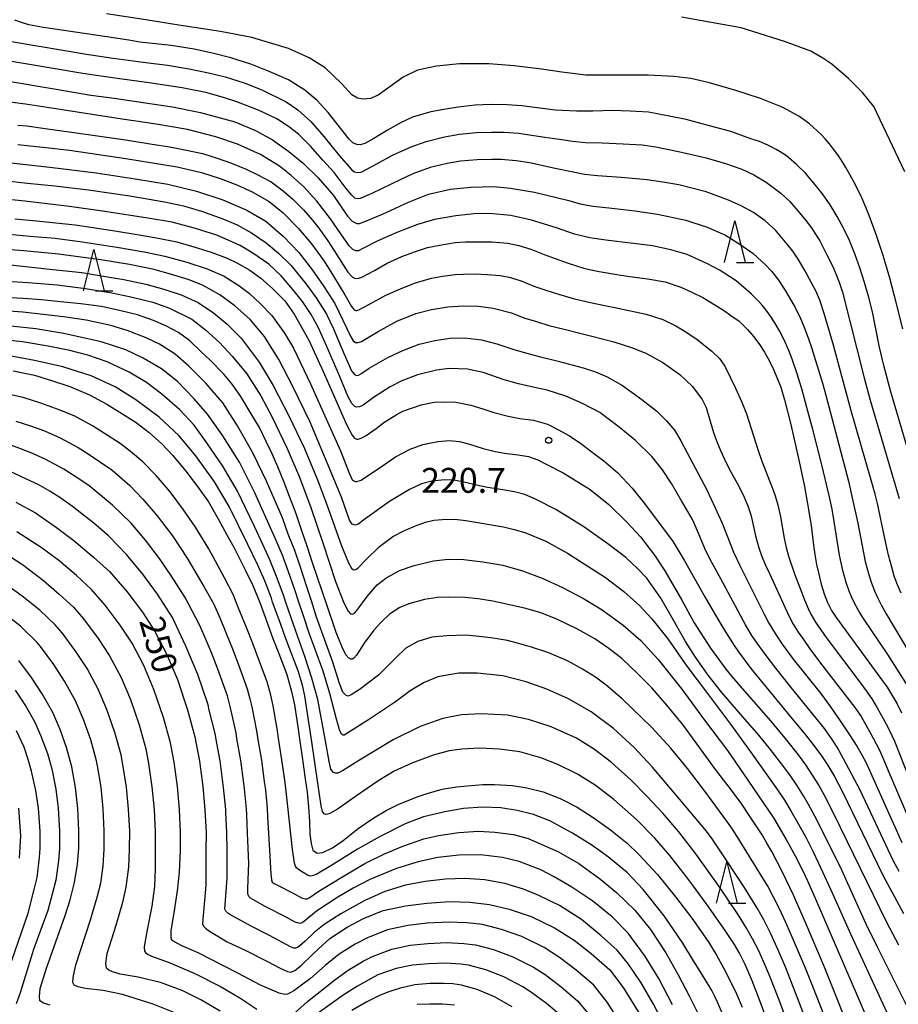
# Model space of a CAD drawing. Units: metres. Extents: x -44055 to -41747, y -126091 to -124373.
# Drawn here: x -43803 to -43698, y -124777 to -124658 of the extents above; entities that cross this region are included whole.
import ezdxf

# ---------------------------------------------------------------- set-up
doc = ezdxf.new("R2010")
doc.units = ezdxf.units.M
doc.header["$LTSCALE"] = 2.5
doc.layers.get('0').update_dxf_attribs({"linetype": 'CONTINUOUS'})
for name, color, linetype in [('5101000', 7, 'CONTINUOUS'), ('6332000', 7, 'CONTINUOUS'), ('7101000', 7, 'CONTINUOUS'), ('7102000', 7, 'CONTINUOUS'), ('7312000', 7, 'CONTINUOUS')]:
    doc.layers.add(name, color=color, linetype=linetype)
doc.styles.add('Dm_Anotation', font='txt')

# ---------------------------------------------------------------- blocks, each defined once
blk = doc.blocks.new('633200')
at = {"color": 0, "linetype": 'ByBlock', "lineweight": -2}
for points in [[(-0.5, -1), (0, 1), (0.5, -1)], [(0.08, -1), (0.92, -1)]]:
    blk.add_lwpolyline(points, dxfattribs=at)
blk = doc.blocks.new('731200')
at = {"color": 0, "linetype": 'ByBlock', "lineweight": -2}
blk.add_circle((0, 0), 0.15, dxfattribs=at)

msp = doc.modelspace()

# ---------------------------------------------------------------- linework, layer by layer
at = {"layer": '5101000', "flags": 128}
msp.add_lwpolyline([(-43696.79, -124676.68), (-43700.55, -124668.82), (-43701.93, -124667.12), (-43703.58, -124665.45), (-43705.62, -124663.69), (-43706.69, -124662.97), (-43708.13, -124662.15), (-43711.3, -124660.97), (-43716.54, -124659.34), (-43723.73, -124658.05)], dxfattribs=at)
at = {"layer": '7101000', "flags": 128}
for points, elevation in [([(-43695.34, -124713.99), (-43698.5, -124703.24), (-43699.35, -124700.06), (-43699.91, -124697.69), (-43700.72, -124693.58), (-43701.15, -124691.85), (-43701.66, -124690.05), (-43702.22, -124688.26), (-43702.83, -124686.57), (-43703.49, -124684.97), (-43704.19, -124683.48), (-43704.96, -124682.06), (-43705.81, -124680.67), (-43706.74, -124679.34), (-43707.76, -124678.04), (-43708.8, -124676.85), (-43709.83, -124675.83), (-43710.84, -124674.97), (-43711.33, -124674.6), (-43711.82, -124674.27), (-43712.31, -124673.98), (-43713.31, -124673.46), (-43714.33, -124673.04), (-43715.38, -124672.7), (-43717.79, -124671.83), (-43720.34, -124671.14), (-43723.15, -124670.4), (-43725.42, -124669.93), (-43727.71, -124669.5), (-43729.91, -124669.36), (-43732.03, -124669.29), (-43734.43, -124669.38), (-43736.4, -124669.37), (-43738.96, -124669.25), (-43741.13, -124668.99), (-43742.99, -124668.73), (-43744.73, -124668.61), (-43746.65, -124668.58), (-43748.61, -124668.67), (-43750.66, -124668.91), (-43752.36, -124669.17), (-43753.95, -124669.46), (-43756.15, -124670.11), (-43757.52, -124670.76), (-43759.15, -124671.67), (-43760.81, -124672.69), (-43761.91, -124673.28), (-43762.47, -124673.43), (-43762.87, -124673.41), (-43763.36, -124673.19), (-43763.79, -124672.74), (-43766.31, -124669.52), (-43767.65, -124668.07), (-43769.14, -124666.85), (-43771.08, -124665.6), (-43773.42, -124664.58), (-43775.64, -124663.7), (-43778.04, -124662.93), (-43780.09, -124662.42), (-43782.47, -124661.9), (-43785.24, -124661.44), (-43789.03, -124661.06), (-43790.35, -124660.83), (-43793.01, -124660.41), (-43800.63, -124659.29), (-43802.41, -124658.95), (-43803.3, -124658.68), (-43804.07, -124658.4)], 200), ([(-43803.71, -124671.05), (-43802.65, -124671.16), (-43800.45, -124671.47), (-43797.26, -124671.89), (-43793.84, -124672.38), (-43790.45, -124672.87), (-43787.53, -124673.36), (-43785.41, -124673.69), (-43783.4, -124674.06), (-43781.48, -124674.48), (-43779.7, -124675.05), (-43777.96, -124675.66), (-43776.19, -124676.39), (-43774.86, -124677.02), (-43773.2, -124677.88), (-43771.75, -124678.99), (-43770.58, -124679.99), (-43769.3, -124681.26), (-43768.26, -124682.49), (-43767.46, -124683.47), (-43766.36, -124685), (-43765.26, -124686.71), (-43763.93, -124688.81), (-43763.41, -124689.37), (-43763.05, -124689.54), (-43762.64, -124689.52), (-43762.25, -124689.39), (-43760.74, -124688.58), (-43759.2, -124687.7), (-43757.45, -124686.89), (-43755.93, -124686.34), (-43754.35, -124685.83), (-43752.85, -124685.52), (-43751.01, -124685.23), (-43749.76, -124685.15), (-43748.02, -124685.12), (-43746.59, -124685.12), (-43744.68, -124685.31), (-43743.35, -124685.56), (-43741.89, -124686), (-43740.3, -124686.65), (-43738.94, -124687.16), (-43737.37, -124687.72), (-43735.39, -124688.35), (-43733.67, -124688.72), (-43731.54, -124689.08), (-43729.95, -124689.3), (-43727.82, -124689.58), (-43725.7, -124689.96), (-43723.8, -124690.59), (-43722.49, -124691.21), (-43721.14, -124691.86), (-43719.69, -124692.72), (-43718.54, -124693.45), (-43717.77, -124694), (-43716.79, -124694.71), (-43716.29, -124695.18), (-43715.78, -124695.71), (-43715.02, -124696.61), (-43714.34, -124697.53), (-43713.74, -124698.46), (-43713.18, -124699.45), (-43712.64, -124700.55), (-43712.11, -124701.76), (-43711.77, -124702.66), (-43711.3, -124704.17), (-43710.56, -124707.16), (-43709.54, -124711.62), (-43708.92, -124714.64), (-43708.52, -124716.74), (-43708.1, -124719.33), (-43707.8, -124721.72), (-43707.65, -124722.86), (-43707.45, -124724.03), (-43707.19, -124725.21), (-43706.89, -124726.41), (-43706.53, -124727.57), (-43706.11, -124728.63), (-43705.63, -124729.58), (-43705.1, -124730.44), (-43699.62, -124737.91), (-43698.95, -124738.86), (-43698.33, -124739.85), (-43697.75, -124740.87), (-43697.22, -124741.93)], 210), ([(-43804.1, -124682.38), (-43801.47, -124682.6), (-43796.8, -124683.08), (-43794.11, -124683.5), (-43791.79, -124683.86), (-43789.6, -124684.2), (-43786.99, -124684.65), (-43784.57, -124685.15), (-43782.51, -124685.74), (-43780.41, -124686.4), (-43778.5, -124687.11), (-43777.31, -124687.68), (-43775.77, -124688.56), (-43774.43, -124689.5), (-43773.03, -124690.75), (-43771.56, -124692.24), (-43770.4, -124693.85), (-43768.63, -124696.99), (-43766.94, -124700.77), (-43765.71, -124703.49), (-43764.11, -124707.17), (-43763.43, -124708.46), (-43763.15, -124708.8), (-43762.88, -124708.93), (-43762.71, -124708.93), (-43762.32, -124708.83), (-43761.74, -124708.49), (-43760.55, -124707.63), (-43759.59, -124706.93), (-43758.13, -124706), (-43757.3, -124705.56), (-43755.09, -124704.79), (-43753.53, -124704.49), (-43752.42, -124704.42), (-43750.93, -124704.49), (-43749.14, -124704.82), (-43747.66, -124705.29), (-43746.36, -124705.72), (-43744.64, -124706.16), (-43743.23, -124706.45), (-43741.56, -124706.65), (-43739.87, -124707.14), (-43738.65, -124707.76), (-43737.21, -124708.54), (-43735.75, -124709.52), (-43734.48, -124710.51), (-43733.09, -124711.56), (-43731.42, -124712.99), (-43729.67, -124714.84), (-43728.18, -124716.69), (-43724.74, -124721.32), (-43723.41, -124723.52), (-43720.91, -124727.94), (-43719.34, -124730.66), (-43718.64, -124731.83), (-43717.39, -124733.8), (-43716.85, -124734.59), (-43715.35, -124736.58), (-43710.37, -124742.65), (-43708.94, -124744.39), (-43707.77, -124745.88), (-43706.84, -124747.12), (-43706.12, -124748.19), (-43705.3, -124749.62), (-43704.31, -124751.48), (-43700.12, -124760.18), (-43699.47, -124761.5), (-43696.95, -124766.12)], 220), ([(-43702.69, -124782.18), (-43706.51, -124772.62), (-43708.77, -124767.23), (-43710.24, -124763.92), (-43711.6, -124761.07), (-43712.85, -124758.67), (-43713.44, -124757.64), (-43714.02, -124756.67), (-43715.27, -124754.71), (-43716.63, -124752.73), (-43718.09, -124750.74), (-43719.64, -124748.77), (-43721.97, -124745.57), (-43723.61, -124743.32), (-43725.5, -124741), (-43727.3, -124738.93), (-43728.98, -124737.24), (-43730.88, -124735.41), (-43732.5, -124734.17), (-43734.19, -124733.01), (-43736.25, -124731.85), (-43738.76, -124730.65), (-43740.69, -124729.89), (-43742.48, -124729.35), (-43744.46, -124728.93), (-43746.46, -124728.49), (-43748.25, -124728.17), (-43749.79, -124728.02), (-43751.79, -124727.99), (-43753.12, -124728.03), (-43754.7, -124728.25), (-43756.58, -124728.78), (-43757.69, -124729.24), (-43758.91, -124730.04), (-43759.92, -124730.99), (-43760.81, -124731.96), (-43761.98, -124733.54), (-43762.92, -124734.98), (-43763.24, -124735.36), (-43763.41, -124735.46), (-43763.6, -124735.47), (-43763.81, -124735.36), (-43764.17, -124734.93), (-43764.64, -124734.03), (-43765.34, -124732.24), (-43766.49, -124728.92), (-43768.2, -124723.83), (-43768.83, -124721.82), (-43769.48, -124719.97), (-43770.17, -124717.92), (-43770.97, -124715.84), (-43771.67, -124714.05), (-43772.39, -124712.28), (-43773.07, -124710.71), (-43773.8, -124709.21), (-43774.6, -124707.54), (-43775.71, -124705.66), (-43776.84, -124703.8), (-43777.88, -124702.3), (-43778.89, -124701.09), (-43780.54, -124699.4), (-43781.65, -124698.35), (-43782.98, -124697.08), (-43784.34, -124696.08), (-43785.87, -124695.26), (-43787.39, -124694.61), (-43789.31, -124693.93), (-43791.32, -124693.44), (-43793.65, -124692.94), (-43796.14, -124692.62), (-43798.57, -124692.36), (-43800.86, -124692.12), (-43803.09, -124691.95), (-43805.5, -124691.83)], 230), ([(-43804.28, -124700.69), (-43801.73, -124701.23), (-43799.68, -124701.85), (-43797.45, -124702.6), (-43795.08, -124703.58), (-43793.01, -124704.7), (-43791.18, -124705.85), (-43789.47, -124706.92), (-43787.89, -124708.11), (-43786.35, -124709.49), (-43785.05, -124710.9), (-43783.48, -124712.8), (-43782.05, -124714.63), (-43780.76, -124716.49), (-43779.59, -124718.54), (-43778.52, -124720.49), (-43777.65, -124722.03), (-43776.35, -124724.62), (-43775.41, -124726.58), (-43774.57, -124728.62), (-43773.74, -124730.85), (-43772.97, -124732.99), (-43772.26, -124734.78), (-43771.28, -124737.32), (-43770.72, -124739.38), (-43770.37, -124740.97), (-43769.99, -124743.62), (-43769.74, -124745.37), (-43769.41, -124747.56), (-43769.09, -124749.89), (-43768.86, -124751.51), (-43768.69, -124753.28), (-43768.58, -124755.05), (-43768.51, -124756.59), (-43768.37, -124757.71), (-43768.16, -124758.49), (-43767.63, -124758.87), (-43766.96, -124758.79), (-43765.81, -124758.23), (-43764.49, -124757.35), (-43762.71, -124755.88), (-43760.8, -124754.59), (-43759.33, -124753.73), (-43757.9, -124752.99), (-43755.58, -124752.06), (-43754.37, -124751.68), (-43752.58, -124751.16), (-43750.86, -124750.86), (-43749.54, -124750.75), (-43747.67, -124750.6), (-43746.25, -124750.57), (-43744.1, -124750.7), (-43742.36, -124750.97), (-43740.42, -124751.47), (-43738.37, -124752.27), (-43736.32, -124753.33), (-43734.24, -124754.63), (-43732.27, -124756.05), (-43730.29, -124757.65), (-43728.86, -124759.03), (-43726.64, -124761.42), (-43724.45, -124764.13), (-43722.49, -124766.71), (-43721.44, -124768.17), (-43720.45, -124769.65), (-43719.52, -124771.16), (-43718.65, -124772.69), (-43717.85, -124774.24), (-43717.1, -124775.82), (-43716.41, -124777.42)], 240), ([(-43803.97, -124716.52), (-43801.59, -124717.82), (-43799.07, -124719.59), (-43796.96, -124721.15), (-43794.61, -124723.16), (-43792.66, -124724.91), (-43790.6, -124727.29), (-43788.7, -124729.8), (-43787.25, -124732.03), (-43785.79, -124734.83), (-43784.49, -124737.93), (-43783.26, -124741.59), (-43782.38, -124744.84), (-43781.82, -124747.76), (-43781.43, -124750.81), (-43781.17, -124753.65), (-43781.04, -124756.37), (-43781.05, -124758.6), (-43781.05, -124761.16), (-43781.08, -124762.74), (-43781.22, -124764.58), (-43781.44, -124766.81), (-43781.46, -124767.37), (-43781.36, -124767.66), (-43781.11, -124767.9), (-43780.64, -124768.25), (-43778.48, -124769.54), (-43776.34, -124770.57), (-43773.7, -124771.89), (-43772.12, -124772.75), (-43771.22, -124773.15), (-43770.82, -124773.21), (-43770.33, -124773.03), (-43769.56, -124772.42), (-43768.23, -124771.13), (-43767.51, -124770.43), (-43766.13, -124769.14), (-43764.04, -124767.79), (-43762.07, -124766.76), (-43759.68, -124765.78), (-43757, -124765.2), (-43754.44, -124764.88), (-43751.66, -124764.71), (-43749.25, -124764.76), (-43746.87, -124765.05), (-43744.5, -124765.63), (-43741.86, -124766.52), (-43739.02, -124767.87), (-43736.68, -124769.35), (-43734.62, -124770.95), (-43732.37, -124772.92), (-43730.75, -124775.05), (-43728.78, -124778.25)], 250), ([(-43799.84, -124777.21), (-43800.63, -124776.96), (-43801.06, -124776.67), (-43801.13, -124776.19), (-43801.02, -124775.17), (-43800.25, -124772.73), (-43798.03, -124766.4), (-43797.42, -124764.51), (-43796.9, -124762.41), (-43796.53, -124760.18), (-43796.38, -124758.29), (-43796.37, -124756.12), (-43796.5, -124753.46), (-43796.76, -124750.94), (-43797.2, -124748.45), (-43797.85, -124746.11), (-43798.63, -124743.93), (-43799.52, -124741.89), (-43800.79, -124739.66), (-43802.06, -124737.69), (-43803.59, -124735.62)], 260), ([(-43751.07, -124777.21), (-43752.52, -124777.06), (-43754.07, -124777.07), (-43755.58, -124777.13)], 260)]:
    msp.add_lwpolyline(points, dxfattribs=dict(at, elevation=elevation))
at = {"layer": '7102000', "flags": 128}
for points, elevation in [([(-43697.06, -124695.62), (-43697.84, -124692.46), (-43698.63, -124689.52), (-43699.43, -124686.79), (-43700.26, -124684.27), (-43701.11, -124681.94), (-43701.55, -124680.86), (-43702.01, -124679.82), (-43702.47, -124678.83), (-43702.94, -124677.89), (-43703.42, -124677), (-43703.91, -124676.16), (-43704.4, -124675.37), (-43704.89, -124674.63), (-43705.39, -124673.95), (-43705.89, -124673.31), (-43706.39, -124672.73), (-43706.9, -124672.19), (-43708.3, -124670.92), (-43709.59, -124669.97), (-43711.58, -124668.9), (-43714.19, -124667.84), (-43717.17, -124666.88), (-43720.37, -124665.96), (-43722.62, -124665.45), (-43724.64, -124665.19), (-43727.73, -124665.04), (-43731.96, -124665.04), (-43735.24, -124665.04), (-43738.15, -124664.67), (-43740.62, -124664.3), (-43743.89, -124663.9), (-43746.95, -124663.68), (-43750.48, -124663.68), (-43753.27, -124663.93), (-43755.53, -124664.45), (-43757.26, -124665.29), (-43758.99, -124666.54), (-43760.31, -124667.46), (-43761.23, -124667.86), (-43762.08, -124667.94), (-43762.78, -124667.79), (-43763.47, -124667.39), (-43764.73, -124666.03), (-43766.68, -124664.15), (-43768.59, -124662.94), (-43771.09, -124661.83), (-43775.51, -124660.51), (-43779.28, -124659.77), (-43784.32, -124658.99), (-43788.29, -124658.37), (-43793.03, -124657.63)], 198), ([(-43804.48, -124660.99), (-43795.46, -124662.49), (-43792.22, -124663), (-43788.6, -124663.46), (-43785.7, -124663.83), (-43783.06, -124664.26), (-43780.75, -124664.75), (-43778.72, -124665.24), (-43776.45, -124665.97), (-43774.33, -124666.8), (-43771.4, -124668.23), (-43769.97, -124669.22), (-43768.39, -124670.63), (-43766.86, -124672.44), (-43765.01, -124674.72), (-43763.52, -124676.43), (-43763.17, -124676.7), (-43762.76, -124676.79), (-43762.32, -124676.72), (-43760.46, -124675.74), (-43758.55, -124674.68), (-43756.33, -124673.68), (-43754.49, -124673.03), (-43752.3, -124672.48), (-43750.48, -124672.16), (-43748.49, -124671.96), (-43746.64, -124671.89), (-43745.1, -124671.91), (-43743.33, -124672.04), (-43740.5, -124672.48), (-43738.16, -124672.81), (-43736.88, -124672.99), (-43735.31, -124673.15), (-43733.31, -124673.19), (-43730.75, -124673.3), (-43728.47, -124673.44), (-43726.82, -124673.66), (-43724.1, -124674.22), (-43720.75, -124675.01), (-43718.41, -124675.68), (-43716.46, -124676.39), (-43714.99, -124677.04), (-43713.53, -124677.92), (-43711.75, -124679.25), (-43710.67, -124680.27), (-43709.69, -124681.4), (-43708.75, -124682.56), (-43708.06, -124683.45), (-43707.64, -124684.07), (-43707.06, -124685.02), (-43706.19, -124686.69), (-43705.54, -124688.03), (-43705.08, -124689.06), (-43704.68, -124690.1), (-43704.32, -124691.22), (-43701.71, -124701.52), (-43700.97, -124704.23), (-43698.32, -124713.22), (-43697.49, -124716.08)], 202), ([(-43697.25, -124727.51), (-43697.7, -124726.49), (-43698.08, -124725.44), (-43698.39, -124724.36), (-43698.77, -124722.91), (-43699.26, -124720.72), (-43700.09, -124716.68), (-43700.39, -124715.57), (-43700.95, -124713.59), (-43703.28, -124705.5), (-43705.42, -124697.6), (-43706.53, -124693.78), (-43707.07, -124692.18), (-43707.5, -124691.14), (-43708, -124690.14), (-43708.9, -124688.5), (-43709.66, -124687.21), (-43710.29, -124686.28), (-43710.99, -124685.41), (-43712.41, -124683.74), (-43713.64, -124682.59), (-43715.04, -124681.6), (-43716.52, -124680.78), (-43718.05, -124680.12), (-43720.75, -124679.12), (-43724.05, -124678.28), (-43725.99, -124677.92), (-43727.87, -124677.64), (-43730.99, -124677.36), (-43733.87, -124677.18), (-43735.4, -124677.03), (-43736.78, -124676.75), (-43739.15, -124676.24), (-43742.02, -124675.62), (-43743.67, -124675.36), (-43745.47, -124675.21), (-43746.63, -124675.19), (-43748.37, -124675.25), (-43750.36, -124675.41), (-43751.97, -124675.67), (-43754.01, -124676.15), (-43756.11, -124676.92), (-43757.57, -124677.62), (-43761.05, -124679.3), (-43762.46, -124679.9), (-43762.77, -124679.95), (-43763.1, -124679.87), (-43763.48, -124679.51), (-43764.13, -124678.69), (-43765.61, -124676.76), (-43766.96, -124675.29), (-43768.45, -124673.6), (-43769.89, -124672.15), (-43771.11, -124671.21), (-43772.49, -124670.3), (-43774.62, -124669.28), (-43777.33, -124668.25), (-43778.92, -124667.74), (-43781.07, -124667.14), (-43783.93, -124666.56), (-43787.89, -124665.96), (-43791.76, -124665.44), (-43795.87, -124664.85), (-43806.17, -124663.11)], 204), ([(-43805.1, -124665.73), (-43799.11, -124666.73), (-43794.92, -124667.43), (-43792.12, -124667.81), (-43788.62, -124668.34), (-43785.09, -124668.85), (-43781.71, -124669.55), (-43777.55, -124670.68), (-43775.08, -124671.72), (-43773.04, -124672.83), (-43771.05, -124674.22), (-43769.34, -124675.65), (-43767.54, -124677.42), (-43765.68, -124679.54), (-43763.97, -124682.05), (-43763.41, -124682.63), (-43762.88, -124682.91), (-43762.55, -124682.91), (-43762.08, -124682.78), (-43759.76, -124681.78), (-43756.62, -124680.36), (-43754.21, -124679.4), (-43751.56, -124678.8), (-43749.17, -124678.55), (-43746.37, -124678.47), (-43744.33, -124678.65), (-43741.46, -124679.15), (-43737.29, -124680.14), (-43735.93, -124680.54), (-43734.39, -124680.84), (-43732.13, -124681.07), (-43729.36, -124681.4), (-43726.61, -124681.8), (-43723.2, -124682.51), (-43720.63, -124683.37), (-43718.44, -124684.32), (-43716.68, -124685.4), (-43715.09, -124686.56), (-43713.64, -124687.86), (-43712.88, -124688.68), (-43712.41, -124689.26), (-43711.97, -124689.86), (-43711.15, -124691.11), (-43710.57, -124692.07), (-43710.03, -124693.05), (-43709.37, -124694.39), (-43708.93, -124695.42), (-43708.41, -124696.82), (-43708.07, -124697.89), (-43706.74, -124702.19), (-43706.34, -124703.63), (-43703.61, -124713.98), (-43703.06, -124716.36), (-43702.49, -124719.06), (-43701.57, -124723.68), (-43701.19, -124725.12), (-43700.85, -124726.19), (-43700.46, -124727.24), (-43700.12, -124728.01), (-43699.66, -124728.92), (-43699.06, -124729.98), (-43695.28, -124736.33)], 206), ([(-43695.84, -124739.65), (-43698.85, -124734.91), (-43701.78, -124730.56), (-43702.38, -124729.61), (-43702.92, -124728.63), (-43703.24, -124727.96), (-43703.52, -124727.27), (-43703.89, -124726.22), (-43704.28, -124724.77), (-43704.67, -124722.94), (-43705.33, -124718.87), (-43705.58, -124717.39), (-43705.92, -124715.74), (-43706.84, -124711.87), (-43707.88, -124707.75), (-43708.6, -124705.11), (-43709.24, -124702.88), (-43709.8, -124701.07), (-43710.4, -124699.3), (-43710.8, -124698.25), (-43711.4, -124696.88), (-43711.91, -124695.88), (-43712.46, -124694.9), (-43713.08, -124693.97), (-43713.53, -124693.37), (-43714, -124692.79), (-43714.5, -124692.24), (-43715.29, -124691.46), (-43715.92, -124690.9), (-43717.13, -124689.84), (-43719.05, -124688.61), (-43720.61, -124687.77), (-43723.03, -124686.67), (-43725, -124686.08), (-43727.22, -124685.63), (-43729.5, -124685.34), (-43732.84, -124684.95), (-43734.78, -124684.65), (-43736.62, -124684.19), (-43738.78, -124683.46), (-43741.81, -124682.51), (-43744.28, -124681.95), (-43746.93, -124681.73), (-43748.77, -124681.75), (-43750.91, -124681.98), (-43753.5, -124682.43), (-43755.54, -124683.04), (-43758.06, -124684.02), (-43760.43, -124685.07), (-43762.2, -124685.97), (-43762.66, -124686.2), (-43762.99, -124686.21), (-43763.36, -124686.04), (-43763.79, -124685.63), (-43764.81, -124684.16), (-43766.05, -124682.36), (-43767.7, -124680.23), (-43769.27, -124678.52), (-43770.79, -124677.14), (-43772.17, -124675.99), (-43774.46, -124674.59), (-43777.23, -124673.35), (-43779.85, -124672.49), (-43783.29, -124671.6), (-43787.04, -124670.96), (-43791.16, -124670.36), (-43800.17, -124668.93), (-43802.79, -124668.52), (-43805.96, -124668.13)], 208), ([(-43803.73, -124673.38), (-43800.33, -124673.75), (-43797.49, -124674.09), (-43793.98, -124674.59), (-43790.69, -124675.1), (-43787.73, -124675.57), (-43784.5, -124676.1), (-43781.57, -124676.79), (-43779.35, -124677.51), (-43777.32, -124678.28), (-43775.47, -124679.12), (-43773.41, -124680.27), (-43771.75, -124681.65), (-43769.88, -124683.51), (-43768.32, -124685.36), (-43766.79, -124687.47), (-43765.67, -124689.26), (-43764.32, -124691.51), (-43763.5, -124692.94), (-43763.2, -124693.33), (-43762.99, -124693.41), (-43762.87, -124693.41), (-43762.63, -124693.34), (-43761.42, -124692.68), (-43759.36, -124691.58), (-43757.3, -124690.7), (-43755.81, -124690.08), (-43753.88, -124689.52), (-43752.54, -124689.26), (-43750.99, -124689.08), (-43750, -124689.02), (-43748.6, -124688.99), (-43747.1, -124689.06), (-43745.57, -124689.21), (-43744.51, -124689.41), (-43743.04, -124689.85), (-43741.51, -124690.47), (-43740.08, -124690.96), (-43738.54, -124691.46), (-43736.62, -124692.01), (-43734.91, -124692.4), (-43732.96, -124692.81), (-43731.4, -124693.15), (-43727.98, -124693.85), (-43725.97, -124694.49), (-43724.4, -124695.25), (-43723.19, -124695.98), (-43721.83, -124696.9), (-43720.09, -124698.32), (-43719.14, -124699.22), (-43718.51, -124700.13), (-43717.22, -124702.77), (-43716.46, -124704.49), (-43715.91, -124705.86), (-43714.53, -124710.16), (-43714.05, -124711.58), (-43712.69, -124715.07), (-43712.43, -124715.77), (-43712.11, -124716.84), (-43711.79, -124718.3), (-43711.34, -124720.88), (-43711.11, -124721.98), (-43710.81, -124723.06), (-43710.09, -124725.18), (-43709.43, -124726.94), (-43708.89, -124728.33), (-43708.46, -124729.37), (-43708.14, -124730.04), (-43707.58, -124731.01), (-43706.29, -124732.85), (-43702.23, -124738.23), (-43701.34, -124739.44), (-43700.72, -124740.37), (-43700.13, -124741.33), (-43699.4, -124742.64), (-43698.7, -124743.97), (-43698.06, -124745.37), (-43695.04, -124752.99)], 212), ([(-43807.43, -124675.3), (-43802.78, -124675.8), (-43799.87, -124676.13), (-43794.28, -124676.83), (-43789.57, -124677.53), (-43785.66, -124678.17), (-43782.19, -124679.02), (-43779, -124680.06), (-43776.12, -124681.3), (-43773.84, -124682.63), (-43771.71, -124684.51), (-43769.86, -124686.41), (-43768.2, -124688.54), (-43766.92, -124690.41), (-43765.53, -124692.56), (-43764.53, -124694.6), (-43763.6, -124696.59), (-43763.31, -124697.06), (-43763.03, -124697.27), (-43762.7, -124697.29), (-43762.31, -124697.17), (-43760.3, -124695.93), (-43758.04, -124694.69), (-43755.76, -124693.78), (-43753.85, -124693.29), (-43751.9, -124692.96), (-43750.03, -124692.84), (-43748.19, -124692.91), (-43746.43, -124693.12), (-43744.2, -124693.71), (-43742.72, -124694.28), (-43741.22, -124694.76), (-43739.72, -124695.21), (-43737.86, -124695.67), (-43736.15, -124696.09), (-43734.38, -124696.55), (-43731.89, -124697.19), (-43729.65, -124697.92), (-43727.96, -124698.59), (-43725.96, -124699.67), (-43723.94, -124701.12), (-43722.4, -124702.58), (-43721.24, -124704.13), (-43720.77, -124705.12), (-43720.59, -124705.69), (-43719.89, -124708.13), (-43719.52, -124709.14), (-43719.03, -124710.3), (-43718.42, -124711.63), (-43717.74, -124712.96), (-43716.83, -124714.6), (-43716.18, -124715.94), (-43715.74, -124716.98), (-43715.39, -124718.04), (-43715.21, -124718.76), (-43714.81, -124720.59), (-43714.4, -124722.02), (-43714.03, -124723.08), (-43713.61, -124724.12), (-43713.13, -124725.13), (-43710.79, -124730.24), (-43710.27, -124731.23), (-43709.68, -124732.19), (-43709.04, -124733.11), (-43708.16, -124734.32), (-43706.68, -124736.29), (-43702.82, -124741.29), (-43702.09, -124742.4), (-43701.52, -124743.38), (-43700.61, -124745.01), (-43699.92, -124746.34), (-43699.46, -124747.37), (-43698.73, -124749.09), (-43695.2, -124757.37)], 214), ([(-43805.41, -124677.72), (-43802.55, -124678.05), (-43799.28, -124678.39), (-43795.19, -124678.88), (-43790.24, -124679.59), (-43786.05, -124680.3), (-43783.75, -124680.81), (-43781.58, -124681.45), (-43779, -124682.36), (-43777.27, -124683.1), (-43775.55, -124684.05), (-43773.79, -124685.27), (-43772.29, -124686.51), (-43770.77, -124687.99), (-43768.96, -124690.22), (-43767.75, -124691.88), (-43766.53, -124693.85), (-43765.67, -124695.61), (-43764.38, -124698.68), (-43763.49, -124700.7), (-43763.15, -124701.12), (-43762.9, -124701.24), (-43762.67, -124701.23), (-43762.36, -124701.07), (-43761.38, -124700.37), (-43759.11, -124699.07), (-43757.3, -124698.22), (-43755.36, -124697.49), (-43753.47, -124697.03), (-43751.64, -124696.76), (-43749.88, -124696.72), (-43747.85, -124696.96), (-43745.98, -124697.42), (-43743.94, -124698.1), (-43742.36, -124698.56), (-43740.89, -124698.95), (-43738.6, -124699.54), (-43735.58, -124700.33), (-43734.1, -124700.82), (-43732.67, -124701.41), (-43730.82, -124702.47), (-43728.51, -124704.16), (-43726.72, -124705.55), (-43725.53, -124706.72), (-43724.56, -124707.84), (-43723.82, -124709.14), (-43721.32, -124713.83), (-43720.72, -124714.96), (-43719.65, -124717.23), (-43718.83, -124719.07), (-43717.8, -124721.72), (-43717.44, -124722.58), (-43716.7, -124724.17), (-43713.74, -124730.12), (-43713.21, -124731.11), (-43712.43, -124732.39), (-43711.6, -124733.64), (-43710.28, -124735.46), (-43706.99, -124739.58), (-43705.76, -124741.22), (-43704.59, -124742.89), (-43703.46, -124744.58), (-43702.59, -124745.94), (-43701.98, -124746.99), (-43701.45, -124747.98), (-43697.16, -124757.56)], 216), ([(-43697.48, -124761.06), (-43698.2, -124759.75), (-43700.9, -124753.98), (-43702.21, -124751.28), (-43703.23, -124749.28), (-43704.19, -124747.49), (-43704.98, -124746.08), (-43705.64, -124745.02), (-43706.5, -124743.83), (-43710.5, -124738.88), (-43712.35, -124736.54), (-43713.51, -124735.04), (-43714.62, -124733.53), (-43715.25, -124732.6), (-43716.01, -124731.32), (-43719, -124725.79), (-43720.06, -124723.8), (-43720.79, -124722.39), (-43721.95, -124719.64), (-43722.41, -124718.62), (-43722.95, -124717.64), (-43723.73, -124716.36), (-43724.94, -124714.28), (-43726.02, -124712.65), (-43727.31, -124711.02), (-43729.26, -124709.09), (-43731.24, -124707.48), (-43733.57, -124705.73), (-43735.67, -124704.62), (-43737.68, -124703.75), (-43739.9, -124703.03), (-43741.81, -124702.61), (-43743.39, -124702.26), (-43745.1, -124701.77), (-43747.62, -124700.9), (-43749.53, -124700.49), (-43751.73, -124700.41), (-43753.26, -124700.61), (-43755.56, -124701.18), (-43757.44, -124701.9), (-43758.85, -124702.61), (-43760.86, -124703.92), (-43762.11, -124704.84), (-43762.56, -124705.05), (-43762.87, -124705.08), (-43763.09, -124704.99), (-43763.47, -124704.63), (-43763.93, -124703.74), (-43764.96, -124701.3), (-43766.52, -124697.67), (-43767.5, -124695.51), (-43768.38, -124693.91), (-43769.41, -124692.34), (-43770.59, -124690.87), (-43771.99, -124689.24), (-43773.46, -124687.84), (-43775.38, -124686.49), (-43776.92, -124685.59), (-43779.74, -124684.34), (-43782.31, -124683.53), (-43785.11, -124682.78), (-43788.06, -124682.26), (-43793.22, -124681.47), (-43797.48, -124680.88), (-43802.88, -124680.22), (-43806.01, -124679.91)], 218), ([(-43805.6, -124684.14), (-43802.22, -124684.47), (-43799.21, -124684.7), (-43795.96, -124685.13), (-43791.81, -124685.77), (-43788.5, -124686.34), (-43786.01, -124686.88), (-43783.35, -124687.58), (-43780.9, -124688.39), (-43778.84, -124689.29), (-43777.07, -124690.42), (-43775.79, -124691.36), (-43774.5, -124692.56), (-43773.11, -124694.02), (-43771.57, -124696.13), (-43770.51, -124697.96), (-43768.45, -124702.26), (-43766.4, -124706.85), (-43764.82, -124710.34), (-43763.75, -124713.13), (-43763.41, -124713.83), (-43763.05, -124714.04), (-43762.87, -124714.04), (-43762.34, -124713.89), (-43759.75, -124712.16), (-43758.2, -124711.07), (-43756.42, -124710.15), (-43754.91, -124709.58), (-43753.09, -124709.21), (-43751.72, -124709.1), (-43750.5, -124709.23), (-43749.41, -124709.49), (-43747.64, -124710.07), (-43746.19, -124710.41), (-43745.06, -124710.64), (-43743.43, -124710.81), (-43742.15, -124711.03), (-43741.06, -124711.43), (-43739.86, -124712.01), (-43738, -124712.98), (-43734.74, -124715.02), (-43732.49, -124716.81), (-43730.35, -124718.9), (-43728.67, -124720.72), (-43726.98, -124722.91), (-43725.73, -124724.81), (-43723.67, -124728.35), (-43722.19, -124731.1), (-43720.24, -124734.14), (-43718.4, -124736.67), (-43717.68, -124737.56), (-43716.71, -124738.7), (-43712.99, -124742.92), (-43711.08, -124745.23), (-43709.68, -124747), (-43708.8, -124748.21), (-43707.97, -124749.45), (-43707.17, -124750.72), (-43706.57, -124751.78), (-43705.83, -124753.21), (-43704.6, -124755.72), (-43699.03, -124767.18), (-43697.59, -124769.93)], 222), ([(-43696.3, -124777.82), (-43700.15, -124770.11), (-43701.46, -124767.41), (-43703.31, -124763.31), (-43704.42, -124760.93), (-43706.42, -124756.87), (-43707.67, -124754.41), (-43708.43, -124752.98), (-43709.04, -124751.93), (-43709.84, -124750.66), (-43710.68, -124749.42), (-43711.79, -124747.91), (-43713.18, -124746.14), (-43714.61, -124744.4), (-43716.08, -124742.7), (-43718.85, -124739.49), (-43720.53, -124737.4), (-43722.05, -124735.22), (-43723.24, -124733.34), (-43724.65, -124730.86), (-43726.2, -124728.09), (-43727.91, -124725.7), (-43729.04, -124724.52), (-43730.45, -124723.2), (-43732.59, -124721.55), (-43735.52, -124719.52), (-43738.88, -124717.43), (-43741.33, -124716.17), (-43742.61, -124715.59), (-43743.87, -124715.27), (-43745.27, -124715.06), (-43747.13, -124714.77), (-43748.45, -124714.48), (-43749.92, -124714.1), (-43751.17, -124713.87), (-43752.26, -124713.83), (-43753.84, -124713.99), (-43755.05, -124714.33), (-43756.52, -124715.02), (-43758.93, -124716.44), (-43761.91, -124718.58), (-43762.75, -124719.21), (-43763.06, -124719.3), (-43763.42, -124719.19), (-43763.73, -124718.69), (-43764.72, -124715.94), (-43766.63, -124711.29), (-43768.49, -124706.89), (-43770.59, -124702.59), (-43772.25, -124699.33), (-43773.99, -124696.57), (-43775.73, -124694.51), (-43777.55, -124692.86), (-43779.36, -124691.51), (-43781.39, -124690.4), (-43783.07, -124689.71), (-43784.93, -124689.14), (-43787.31, -124688.47), (-43790.28, -124687.86), (-43793.7, -124687.32), (-43798.83, -124686.62), (-43803.02, -124686.2), (-43806.83, -124685.95)], 224), ([(-43804.59, -124687.92), (-43799.51, -124688.46), (-43796.03, -124688.85), (-43793.63, -124689.23), (-43790.94, -124689.67), (-43788.3, -124690.23), (-43786.11, -124690.84), (-43784.05, -124691.51), (-43781.97, -124692.45), (-43780.12, -124693.68), (-43778.48, -124695.08), (-43776.79, -124696.75), (-43774.62, -124699.64), (-43772.95, -124702.48), (-43771.05, -124706.12), (-43769.16, -124710.07), (-43767.53, -124714.02), (-43766.4, -124717.04), (-43764.73, -124721.79), (-43763.87, -124723.86), (-43763.5, -124724.49), (-43763.26, -124724.68), (-43763, -124724.66), (-43762.69, -124724.47), (-43761.78, -124723.47), (-43760.14, -124721.86), (-43758.54, -124720.69), (-43757.13, -124719.93), (-43755.8, -124719.37), (-43754.59, -124718.96), (-43753.57, -124718.72), (-43752.59, -124718.61), (-43751.05, -124718.59), (-43749.71, -124718.76), (-43745.2, -124719.49), (-43743.88, -124719.83), (-43742.61, -124720.17), (-43740.1, -124721.23), (-43737.46, -124722.68), (-43732.9, -124725.63), (-43730.66, -124727.32), (-43728.75, -124729.03), (-43727.3, -124730.62), (-43725.37, -124733), (-43723.09, -124736.29), (-43720.61, -124739.59), (-43717.81, -124743.31), (-43715.22, -124746.93), (-43712.15, -124751.22), (-43711.32, -124752.47), (-43710.54, -124753.75), (-43709.61, -124755.38), (-43708.72, -124757.03), (-43707.85, -124758.72), (-43706.97, -124760.58), (-43705.53, -124763.71), (-43703.35, -124768.59), (-43698.02, -124780.16)], 226), ([(-43806.32, -124689.81), (-43802.47, -124690.03), (-43799, -124690.34), (-43795.56, -124690.76), (-43792.38, -124691.28), (-43790.12, -124691.75), (-43787.47, -124692.43), (-43785.43, -124693.15), (-43782.76, -124694.45), (-43781.1, -124695.74), (-43779.42, -124697.28), (-43777.88, -124698.91), (-43776.12, -124701.05), (-43774.45, -124703.72), (-43773.05, -124706.3), (-43771.24, -124710.05), (-43769.77, -124713.5), (-43768.4, -124717.16), (-43766.96, -124721.43), (-43765.43, -124726.09), (-43764.41, -124728.67), (-43763.91, -124729.68), (-43763.63, -124729.98), (-43763.37, -124730.04), (-43763.13, -124729.93), (-43762.85, -124729.6), (-43761.62, -124727.91), (-43760.41, -124726.52), (-43759.37, -124725.7), (-43757.73, -124724.79), (-43755.94, -124724.17), (-43753.64, -124723.59), (-43751.86, -124723.4), (-43749.98, -124723.46), (-43747.66, -124723.74), (-43745.27, -124724.13), (-43742.89, -124724.81), (-43740.54, -124725.7), (-43738.06, -124726.82), (-43735.54, -124728.13), (-43733.27, -124729.5), (-43730.76, -124731.36), (-43728.61, -124733.22), (-43726.52, -124735.52), (-43723.68, -124739.1), (-43720.94, -124742.81), (-43718.19, -124746.5), (-43715.74, -124750.07), (-43712.63, -124754.61), (-43711.12, -124757.21), (-43710.03, -124759.18), (-43709.17, -124760.84), (-43708.53, -124762.2), (-43707.61, -124764.3), (-43702.42, -124776.31), (-43699.8, -124782.52)], 228), ([(-43705.05, -124782.23), (-43707.82, -124775.16), (-43708.79, -124772.73), (-43710.11, -124769.62), (-43711.16, -124767.21), (-43711.95, -124765.51), (-43712.62, -124764.17), (-43713.34, -124762.86), (-43715.53, -124759.26), (-43717.01, -124756.87), (-43717.68, -124755.85), (-43718.26, -124755), (-43720.9, -124751.4), (-43723.01, -124748.65), (-43725.03, -124746.18), (-43727.34, -124743.67), (-43730.86, -124740.25), (-43732.79, -124738.62), (-43734.09, -124737.63), (-43735.65, -124736.67), (-43737.47, -124735.68), (-43739.83, -124734.66), (-43741.8, -124734.03), (-43743.23, -124733.6), (-43744.72, -124733.23), (-43746.7, -124732.91), (-43748.51, -124732.69), (-43749.74, -124732.56), (-43752, -124732.65), (-43753.84, -124732.81), (-43755.49, -124733.35), (-43756.95, -124734.12), (-43758.14, -124735.28), (-43760.24, -124737.41), (-43762.59, -124739.17), (-43763.53, -124739.77), (-43763.89, -124739.91), (-43764.15, -124739.85), (-43764.53, -124739.45), (-43765.01, -124738.27), (-43765.77, -124735.84), (-43767.71, -124730.39), (-43768.34, -124728.44), (-43768.91, -124726.61), (-43769.64, -124724.38), (-43770.34, -124722.38), (-43771.12, -124720.38), (-43771.84, -124718.43), (-43773.74, -124713.99), (-43775.36, -124710.66), (-43777.23, -124707.33), (-43779.01, -124704.57), (-43781.07, -124702.19), (-43783.1, -124700.12), (-43784.75, -124698.69), (-43786.66, -124697.49), (-43788.24, -124696.73), (-43790.56, -124695.84), (-43792.52, -124695.21), (-43795.48, -124694.6), (-43798.22, -124694.19), (-43803.14, -124693.62), (-43807.1, -124693.33)], 232), ([(-43707.64, -124781.75), (-43711.15, -124772.7), (-43712.03, -124770.63), (-43712.97, -124768.59), (-43713.8, -124766.91), (-43714.53, -124765.6), (-43715.16, -124764.56), (-43716.02, -124763.19), (-43718.25, -124759.78), (-43720.04, -124757.12), (-43720.72, -124756.22), (-43724.59, -124751.63), (-43727.27, -124748.44), (-43729.44, -124746.11), (-43731.93, -124743.84), (-43734.61, -124741.83), (-43737.36, -124740.24), (-43739.95, -124739.09), (-43742.47, -124738.19), (-43745.25, -124737.49), (-43748.34, -124737.14), (-43750.58, -124737.17), (-43753.1, -124737.59), (-43754.76, -124738.26), (-43756.45, -124739.28), (-43758.21, -124740.62), (-43761.33, -124742.69), (-43764.05, -124744.45), (-43764.4, -124744.63), (-43764.51, -124744.63), (-43764.71, -124744.5), (-43764.95, -124743.97), (-43765.36, -124742.55), (-43766.11, -124739.62), (-43766.94, -124736.93), (-43767.93, -124734.17), (-43768.59, -124732.34), (-43769.22, -124730.5), (-43769.9, -124728.49), (-43770.33, -124727.12), (-43771.08, -124724.93), (-43771.84, -124722.94), (-43772.75, -124720.79), (-43775.14, -124715.42), (-43777.01, -124711.71), (-43779.08, -124708.41), (-43780.88, -124705.91), (-43782.47, -124704.08), (-43784.47, -124701.99), (-43786.41, -124700.47), (-43788.6, -124699.17), (-43790.72, -124698.16), (-43793.67, -124697.2), (-43798.18, -124696.19), (-43801.57, -124695.62), (-43804.55, -124695.3)], 234), ([(-43708.97, -124784.5), (-43712.09, -124776.28), (-43713.11, -124773.63), (-43713.84, -124771.91), (-43714.46, -124770.55), (-43715.15, -124769.21), (-43715.88, -124767.91), (-43716.87, -124766.32), (-43719.2, -124762.89), (-43720.79, -124760.62), (-43722, -124758.96), (-43724.03, -124756.28), (-43725.98, -124754.02), (-43727.9, -124751.98), (-43729.79, -124750.04), (-43732.17, -124747.94), (-43734.23, -124746.36), (-43736.38, -124745.01), (-43739.43, -124743.62), (-43742.17, -124742.75), (-43744.71, -124742.21), (-43747.82, -124742.04), (-43750.25, -124742.18), (-43752.51, -124742.61), (-43755.22, -124743.6), (-43758.47, -124745.21), (-43762.75, -124747.77), (-43764.58, -124748.92), (-43765.17, -124749.22), (-43765.45, -124749.22), (-43765.73, -124749.1), (-43766.01, -124748.72), (-43766.21, -124747.81), (-43766.62, -124745.33), (-43767.55, -124740.32), (-43768.29, -124737.77), (-43769.08, -124735.25), (-43770.73, -124730.62), (-43771.46, -124728.53), (-43771.74, -124727.62), (-43772.53, -124725.48), (-43773.34, -124723.5), (-43774.39, -124721.2), (-43775.18, -124719.46), (-43777.24, -124715.19), (-43779.01, -124712.18), (-43780.85, -124709.48), (-43782.47, -124707.26), (-43784.19, -124705.39), (-43786.37, -124703.52), (-43788.21, -124702.1), (-43790.31, -124700.86), (-43792.95, -124699.61), (-43795.29, -124698.79), (-43797.45, -124698.25), (-43800.05, -124697.71), (-43803.17, -124697.2), (-43806.6, -124696.85)], 236), ([(-43711.4, -124784.43), (-43714.34, -124776.55), (-43715.21, -124774.25), (-43715.64, -124773.21), (-43716.1, -124772.19), (-43716.79, -124770.86), (-43717.35, -124769.89), (-43718.38, -124768.32), (-43720.45, -124765.39), (-43722.3, -124762.83), (-43723.14, -124761.7), (-43725.13, -124759.13), (-43726.94, -124757.04), (-43729.17, -124754.81), (-43731.88, -124752.41), (-43734.15, -124750.66), (-43736.28, -124749.34), (-43738.63, -124748.17), (-43740.7, -124747.38), (-43743.22, -124746.66), (-43745.65, -124746.31), (-43748.03, -124746.21), (-43750.22, -124746.31), (-43751.74, -124746.52), (-43753.65, -124747.06), (-43756.24, -124748.01), (-43758.35, -124748.96), (-43760.22, -124750.09), (-43763.03, -124752.01), (-43765.21, -124753.56), (-43766.11, -124754.07), (-43766.4, -124754.17), (-43766.6, -124754.19), (-43766.78, -124754.13), (-43767, -124753.82), (-43767.16, -124753.16), (-43767.55, -124750.43), (-43768.29, -124745.43), (-43768.81, -124742.01), (-43769.12, -124739.9), (-43769.4, -124738.62), (-43769.93, -124736.86), (-43770.81, -124734.57), (-43771.51, -124732.77), (-43772.23, -124730.73), (-43773.02, -124728.58), (-43773.16, -124728.12), (-43773.97, -124726.03), (-43774.85, -124724.06), (-43776.02, -124721.62), (-43778.25, -124717.07), (-43780.02, -124714.08), (-43782.27, -124710.95), (-43784.31, -124708.5), (-43786.68, -124706.29), (-43789.51, -124704.19), (-43792.01, -124702.64), (-43794.9, -124701.31), (-43798.31, -124700.22), (-43801.7, -124699.43), (-43805.16, -124698.82)], 238), ([(-43718.52, -124778.9), (-43719.4, -124776.84), (-43719.72, -124776.15), (-43720.09, -124775.42), (-43720.98, -124773.9), (-43722.27, -124771.83), (-43723.56, -124769.72), (-43725.81, -124766.43), (-43728.36, -124763.25), (-43730.25, -124761.25), (-43732.52, -124759.34), (-43734.52, -124757.89), (-43736.87, -124756.46), (-43739.6, -124754.95), (-43741.56, -124754.18), (-43743.53, -124753.7), (-43745.5, -124753.4), (-43747.73, -124753.31), (-43750.02, -124753.48), (-43752.25, -124753.88), (-43754.83, -124754.49), (-43757.02, -124755.32), (-43760.13, -124756.89), (-43762.78, -124758.36), (-43766.01, -124760.39), (-43767.67, -124761.39), (-43768.13, -124761.57), (-43768.48, -124761.62), (-43768.82, -124761.51), (-43769.85, -124760.88), (-43770.13, -124760.62), (-43770.26, -124760.45), (-43770.39, -124760.08), (-43770.62, -124758.44), (-43771.38, -124751.37), (-43771.55, -124750.07), (-43771.89, -124747.6), (-43772.27, -124745.27), (-43772.47, -124743.86), (-43772.95, -124741.09), (-43773.23, -124739.82), (-43773.68, -124738.18), (-43774.7, -124735.41), (-43775.39, -124733.58), (-43776.15, -124731.65), (-43777.11, -124729.3), (-43777.78, -124727.67), (-43778.82, -124725.66), (-43780.69, -124722.15), (-43782.32, -124719.55), (-43783.76, -124717.44), (-43785.38, -124715.29), (-43787.06, -124713.3), (-43788.66, -124711.65), (-43790.13, -124710.41), (-43791.39, -124709.45), (-43793.26, -124708.24), (-43794.73, -124707.32), (-43796.86, -124706.17), (-43798.75, -124705.38), (-43800.94, -124704.59), (-43803.07, -124703.9), (-43805.11, -124703.46)], 242), ([(-43803.95, -124706.76), (-43802.2, -124707.33), (-43800.53, -124707.94), (-43798.64, -124708.76), (-43796.44, -124709.95), (-43795.35, -124710.63), (-43792.4, -124712.65), (-43790.24, -124714.52), (-43788.66, -124716.17), (-43786.92, -124718.16), (-43785.07, -124720.6), (-43783.32, -124723.28), (-43781.29, -124726.69), (-43780.15, -124728.76), (-43779.35, -124730.55), (-43778.56, -124732.44), (-43777.85, -124734.21), (-43777.15, -124736.04), (-43776.07, -124739.03), (-43775.74, -124740.26), (-43775.53, -124741.22), (-43774.94, -124744.11), (-43774.79, -124745.16), (-43774.37, -124747.64), (-43774.02, -124750.26), (-43773.89, -124751.23), (-43773.68, -124753.43), (-43773.62, -124754.49), (-43773.34, -124759.17), (-43773.23, -124761.41), (-43773.16, -124762.09), (-43773.07, -124762.36), (-43772.81, -124762.53), (-43772.35, -124762.78), (-43770.62, -124763.63), (-43769.46, -124764.29), (-43769.08, -124764.38), (-43768.86, -124764.35), (-43768.6, -124764.24), (-43767.43, -124763.44), (-43764.86, -124761.88), (-43761.91, -124760.11), (-43759.54, -124758.96), (-43757.33, -124758.02), (-43754.8, -124757.14), (-43753.03, -124756.72), (-43750.58, -124756.37), (-43748.18, -124756.2), (-43746.23, -124756.31), (-43743.99, -124756.61), (-43742.23, -124757.11), (-43740.58, -124757.8), (-43738.56, -124758.71), (-43736.1, -124760.11), (-43733.44, -124762.02), (-43731.51, -124763.65), (-43729.35, -124765.72), (-43727.48, -124768.05), (-43725.61, -124770.87), (-43724.11, -124773.53), (-43722.8, -124776.08), (-43721.11, -124779.44)], 244), ([(-43724.8, -124777.16), (-43726.45, -124773.97), (-43728.16, -124771.23), (-43730.17, -124768.51), (-43732.08, -124766.53), (-43734.41, -124764.64), (-43736.94, -124762.95), (-43739.06, -124761.71), (-43740.69, -124760.87), (-43743.29, -124759.88), (-43745.29, -124759.4), (-43747.96, -124759.07), (-43750.58, -124759.11), (-43753.1, -124759.4), (-43755.48, -124759.91), (-43758.1, -124760.73), (-43761.29, -124762.02), (-43763.31, -124763.08), (-43765.14, -124764.17), (-43767.71, -124765.85), (-43769.13, -124767.02), (-43769.43, -124767.23), (-43769.69, -124767.33), (-43769.89, -124767.32), (-43770.29, -124767.2), (-43771.38, -124766.59), (-43773.91, -124765.29), (-43775.4, -124764.47), (-43775.69, -124764.27), (-43775.88, -124764.08), (-43776, -124763.78), (-43776.01, -124763.15), (-43775.91, -124761.04), (-43775.9, -124760.09), (-43775.98, -124758.25), (-43776.03, -124756.46), (-43776.14, -124754.21), (-43776.18, -124753.51), (-43776.4, -124751.09), (-43776.49, -124750.44), (-43776.86, -124747.68), (-43777.32, -124745.05), (-43777.42, -124744.35), (-43778.11, -124741.34), (-43778.25, -124740.71), (-43778.47, -124739.88), (-43779.6, -124736.67), (-43780.33, -124734.78), (-43780.97, -124733.24), (-43781.81, -124731.34), (-43783.54, -124728.03), (-43785.19, -124725.44), (-43786.65, -124723.31), (-43788.33, -124721.13), (-43790.08, -124719.08), (-43792.33, -124716.91), (-43795.16, -124714.54), (-43796.69, -124713.51), (-43798.16, -124712.57), (-43800.41, -124711.35), (-43802.02, -124710.64), (-43803.47, -124710.07), (-43805, -124709.49)], 246), ([(-43725.15, -124780.84), (-43727.11, -124777.07), (-43728.58, -124774.52), (-43730.1, -124772.25), (-43731.48, -124770.58), (-43733.4, -124768.84), (-43735.8, -124766.86), (-43738.44, -124765.17), (-43740.93, -124763.95), (-43742.78, -124763.19), (-43745.03, -124762.51), (-43747.43, -124762.07), (-43749.83, -124761.93), (-43752.16, -124762.01), (-43754.62, -124762.27), (-43756.98, -124762.74), (-43759.48, -124763.5), (-43761.91, -124764.58), (-43764.8, -124766.19), (-43766.78, -124767.46), (-43767.99, -124768.43), (-43769.09, -124769.49), (-43769.73, -124770.04), (-43770.02, -124770.22), (-43770.24, -124770.31), (-43770.45, -124770.3), (-43770.87, -124770.14), (-43773.39, -124768.8), (-43775.61, -124767.66), (-43778.16, -124766.25), (-43778.4, -124766.11), (-43778.67, -124765.87), (-43778.76, -124765.6), (-43778.75, -124765.11), (-43778.5, -124761.89), (-43778.48, -124760.62), (-43778.51, -124758.43), (-43778.53, -124756.41), (-43778.65, -124753.93), (-43778.67, -124753.58), (-43778.92, -124750.95), (-43778.96, -124750.63), (-43779.34, -124747.72), (-43779.85, -124744.95), (-43779.9, -124744.6), (-43780.69, -124741.47), (-43780.76, -124741.15), (-43780.87, -124740.74), (-43782.04, -124737.3), (-43783.47, -124733.9), (-43785.07, -124730.45), (-43786.87, -124727.63), (-43788.66, -124725.23), (-43790.63, -124722.86), (-43792.81, -124720.58), (-43794.56, -124719.07), (-43796.03, -124717.92), (-43797.15, -124717.06), (-43798.56, -124716.06), (-43799.87, -124715.19), (-43801.28, -124714.42), (-43802.67, -124713.74), (-43804.73, -124712.8)], 248), ([(-43730.79, -124779.8), (-43732.67, -124776.84), (-43734.31, -124774.79), (-43736.42, -124772.96), (-43738.43, -124771.43), (-43740.3, -124770.24), (-43742.96, -124768.93), (-43745.44, -124768.06), (-43747.71, -124767.48), (-43749.61, -124767.25), (-43751.83, -124767.18), (-43754.37, -124767.32), (-43756.72, -124767.59), (-43759.17, -124768.11), (-43761.49, -124769.02), (-43763.07, -124769.85), (-43765.01, -124771.06), (-43766.66, -124772.42), (-43768.46, -124773.96), (-43770.45, -124775.45), (-43770.89, -124775.71), (-43771.23, -124775.87), (-43771.54, -124775.92), (-43772.22, -124775.74), (-43774.46, -124774.79), (-43777.22, -124773.33), (-43782, -124770.89), (-43783.97, -124770.02), (-43784.77, -124769.61), (-43785.13, -124769.39), (-43785.24, -124769.11), (-43785.24, -124768.2), (-43784.9, -124766.04), (-43784.47, -124763.41), (-43784.22, -124761.16), (-43784.12, -124758.54), (-43784.11, -124756.32), (-43784.24, -124753.61), (-43784.49, -124750.84), (-43784.9, -124747.9), (-43785.34, -124745.56), (-43786.18, -124742.49), (-43787.32, -124739.13), (-43788.54, -124736.24), (-43789.96, -124733.55), (-43791.37, -124731.38), (-43793.2, -124728.95), (-43794.85, -124727.05), (-43796.67, -124725.39), (-43798.79, -124723.56), (-43800.9, -124722), (-43803.86, -124720.1)], 252), ([(-43805.33, -124722.63), (-43803.15, -124724.04), (-43800.63, -124725.96), (-43798.73, -124727.61), (-43797.03, -124729.19), (-43795.79, -124730.62), (-43794.04, -124732.96), (-43792.67, -124735.08), (-43791.28, -124737.66), (-43790.15, -124740.33), (-43789.1, -124743.4), (-43788.31, -124746.28), (-43787.97, -124748.04), (-43787.56, -124750.86), (-43787.3, -124753.58), (-43787.17, -124756.27), (-43787.16, -124760.76), (-43787.25, -124762.88), (-43787.56, -124765.24), (-43788.19, -124768.32), (-43788.48, -124770.16), (-43788.45, -124770.68), (-43788.34, -124770.85), (-43788.08, -124771.05), (-43787.62, -124771.28), (-43785.49, -124772.03), (-43782.38, -124773.39), (-43779.28, -124774.94), (-43776.98, -124776.32), (-43774.91, -124777.69)], 254), ([(-43779.33, -124777.9), (-43781.67, -124776.55), (-43783.83, -124775.46), (-43786.51, -124774.45), (-43789.22, -124773.82), (-43791.4, -124773.44), (-43792.33, -124773.19), (-43792.77, -124772.99), (-43793.02, -124772.73), (-43793.12, -124772.11), (-43792.95, -124770.98), (-43791.87, -124767.53), (-43791.08, -124764.78), (-43790.65, -124762.98), (-43790.34, -124760.57), (-43790.25, -124758.42), (-43790.24, -124756.22), (-43790.37, -124753.54), (-43790.63, -124750.89), (-43791.05, -124748.17), (-43791.27, -124747.01), (-43792.02, -124744.3), (-43792.98, -124741.53), (-43794.03, -124739.07), (-43795.38, -124736.61), (-43796.72, -124734.54), (-43798.39, -124732.29), (-43799.22, -124731.33), (-43801.09, -124729.57), (-43803.22, -124727.85), (-43805.08, -124726.51)], 256), ([(-43784.59, -124778.19), (-43787.42, -124777.06), (-43791.09, -124775.9), (-43793.45, -124775.42), (-43795.58, -124775.17), (-43796.48, -124774.99), (-43796.92, -124774.79), (-43797.1, -124774.47), (-43797.07, -124773.86), (-43796.73, -124772.34), (-43794.97, -124766.92), (-43794.15, -124764.15), (-43793.74, -124762.48), (-43793.44, -124760.38), (-43793.32, -124758.36), (-43793.3, -124756.17), (-43793.43, -124753.5), (-43793.69, -124750.91), (-43794.12, -124748.31), (-43794.23, -124747.73), (-43794.93, -124745.21), (-43795.8, -124742.73), (-43796.78, -124740.48), (-43798.08, -124738.13), (-43799.39, -124736.11), (-43800.99, -124733.95), (-43801.4, -124733.47), (-43803.4, -124731.5), (-43805.62, -124729.75)], 258), ([(-43804.05, -124739.22), (-43802.72, -124741.22), (-43801.71, -124742.99), (-43801, -124744.62), (-43800.16, -124746.84), (-43799.63, -124748.71), (-43799.15, -124751.13), (-43798.87, -124753.45), (-43798.71, -124756.16), (-43798.71, -124758.28), (-43798.83, -124759.79), (-43799.15, -124762.11), (-43799.57, -124763.79), (-43800.12, -124765.78), (-43800.79, -124767.62), (-43801.82, -124770.47), (-43803.46, -124775.7), (-43803.92, -124777.05)], 262), ([(-43804.46, -124771.82), (-43802.48, -124766.1), (-43801.72, -124763.07), (-43801.41, -124761.81), (-43801.13, -124759.39), (-43801.04, -124758.26), (-43801.05, -124756.21), (-43801.24, -124753.44), (-43801.55, -124751.32), (-43802.07, -124748.97), (-43802.46, -124747.56), (-43802.97, -124746.09), (-43803.9, -124744.09)], 264), ([(-43803.51, -124759.48), (-43803.35, -124756.78), (-43803.62, -124753.43)], 266), ([(-43770.8, -124778.56), (-43768.82, -124776.75), (-43765.5, -124774.14), (-43763.9, -124772.98), (-43762.09, -124771.9), (-43760.91, -124771.28), (-43758.66, -124770.45), (-43756.44, -124769.97), (-43754.3, -124769.76), (-43752, -124769.65), (-43749.98, -124769.74), (-43748.55, -124769.91), (-43746.38, -124770.5), (-43744.05, -124771.35), (-43741.57, -124772.62), (-43740.17, -124773.51), (-43738.22, -124774.98), (-43736.26, -124776.67), (-43734.6, -124778.64)], 254), ([(-43738.2, -124778.54), (-43740.02, -124777), (-43741.92, -124775.6), (-43742.85, -124775), (-43745.15, -124773.77), (-43747.32, -124772.94), (-43749.39, -124772.35), (-43750.34, -124772.23), (-43752.17, -124772.12), (-43754.22, -124772.19), (-43756.15, -124772.36), (-43758.14, -124772.79), (-43760.33, -124773.55), (-43761.12, -124773.96), (-43762.78, -124774.89), (-43764.49, -124776), (-43768.37, -124778.75)], 256), ([(-43744.13, -124777.38), (-43746.25, -124776.18), (-43748.35, -124775.31), (-43750.23, -124774.78), (-43751.31, -124774.63), (-43752.34, -124774.59), (-43754.06, -124774.59), (-43755.87, -124774.74), (-43757.63, -124775.13), (-43759.01, -124775.58), (-43760.14, -124776.01), (-43761.67, -124776.81), (-43763.48, -124777.85)], 258)]:
    msp.add_lwpolyline(points, dxfattribs=dict(at, elevation=elevation))

# ---------------------------------------------------------------- block references
at = {"layer": '6332000', "xscale": 2.5, "yscale": 2.5, "zscale": 2.5}
for p in [(-43717.29, -124685.12), (-43794.57, -124688.54), (-43718.27, -124762.4)]:
    msp.add_blockref('633200', p, dxfattribs=at)
at = {"layer": '7312000', "xscale": 2.5, "yscale": 2.5, "zscale": 2.5}
msp.add_blockref('731200', (-43739.75, -124709.06, 220.71), dxfattribs=at)

# ---------------------------------------------------------------- texts
at = {"layer": '7101000', "style": 'Dm_Anotation'}
msp.add_text('250', height=3, rotation=285.8194, dxfattribs=at).set_placement((-43789.12, -124730.84))
at = {"layer": '7312000', "style": 'Dm_Anotation'}
msp.add_text('220.7', height=3, dxfattribs=at).set_placement((-43755.11, -124715.4))

doc.saveas('drawing.dxf')
